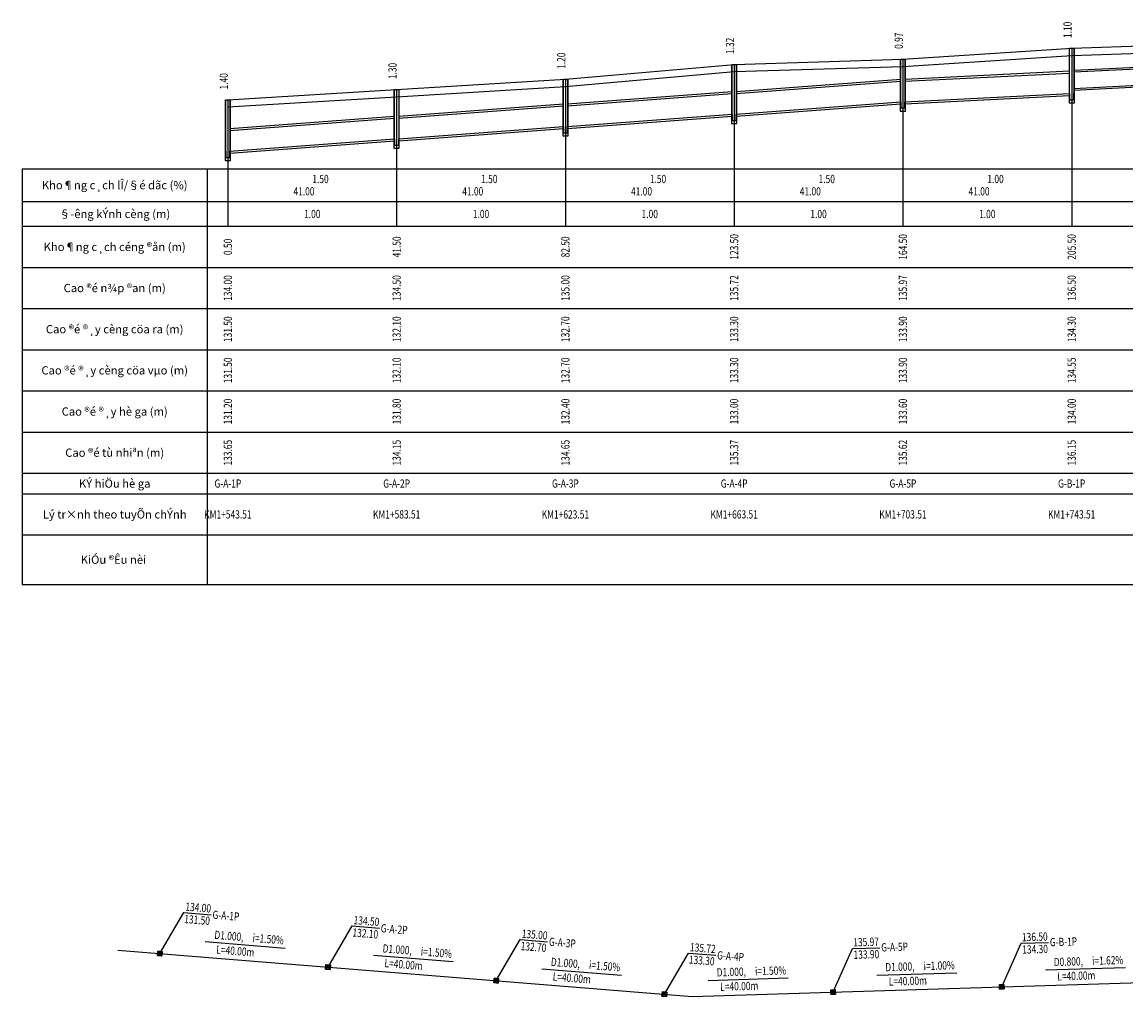
# Model space of a CAD drawing. Units: millimetres. Extents: x -62 to 555, y -540 to 60.
# Drawn here: x -59 to 209, y -198 to 40 of the extents above; entities that cross this region are included whole.
import ezdxf
from ezdxf.enums import TextEntityAlignment as Align

# ---------------------------------------------------------------- set-up
doc = ezdxf.new("R2010")
doc.units = ezdxf.units.MM
doc.header["$MEASUREMENT"] = 0
for name, color, linetype in [('Cong', 1, 'Continuous'), ('duongdong', 8, 'Continuous'), ('duongkhung', 3, 'Continuous'), ('duongthietke', 1, 'Continuous'), ('duongtunhien', 3, 'Continuous'), ('Hacth', 8, 'Continuous'), ('hoga', 1, 'Continuous'), ('Huongchay', 1, 'Continuous'), ('Kichthuoc', 8, 'Continuous'), ('Lytrinh', 3, 'Continuous'), ('Tenhoga', 3, 'Continuous'), ('text', 3, 'Continuous')]:
    doc.layers.add(name, color=color, linetype=linetype)
doc.styles.add('chuhoa', font='txt')
doc.styles.add('chuso', font='vnsimple.shx', dxfattribs={"width": 0.75})
doc.styles.add('Vnsimple', font='vnsimple.shx', dxfattribs={"width": 0.75})
doc.dimstyles.get("Standard").update_dxf_attribs({"dimtxt": 0.18, "dimasz": 0.18, "dimexe": 0.18, "dimexo": 0.0625, "dimgap": 0.09, "dimtad": 0, "dimtih": 1, "dimtoh": 1, "dimdec": 4, "dimzin": 0, "dimdsep": 46, "dimtxsty": 'Standard', "dimcen": 0.09, "dimadec": 0, "dimazin": 0, "dimtfac": 1, "dimtdec": 4, "dimtofl": 0, "dimtmove": 0, "dimatfit": 3, "dimfxl": 0, "dimtolj": 1, "dimtzin": 0, "dimarcsym": 0})

# ---------------------------------------------------------------- blocks, each defined once
blk = doc.blocks.new('Chieudongchay')
at = {"layer": 'Kichthuoc'}
blk.add_line((-9.72, 3.76), (9.72, 3.76), dxfattribs=at)
at = {"layer": 'text', "style": 'Vnsimple', "width": 0.75}
for tag, p in [('DUONG_KINH', (-7.62, 4.62)), ('DO_DOC', (1.69, 4.62)), ('CHIEU_DAI', (-7.34, 1.1))]:
    blk.add_attdef(tag, p, '', height=2, dxfattribs=at)
blk = doc.blocks.new('Hoga')
at = {"layer": 'Hacth'}
h = blk.add_hatch(dxfattribs=at)
h.set_pattern_fill('ANSI31', color=256, scale=0.5, style=0)
h.set_pattern_definition([(45, (-4324.524305, -1957.69633), (-0.0441941738, 0.0441941738), [])])
h.paths.add_polyline_path([(-0.55, 0.55), (-0.55, -0.55), (0.55, -0.55), (0.55, 0.55)])
h.paths.add_polyline_path([(0.4, 0.4), (0.4, -0.4), (-0.4, -0.4), (-0.4, 0.4)], flags=16)
at = {"layer": 'hoga'}
for p, q in [((-0.55, -0.55), (-0.55, 0.55)), ((-0.55, 0.55), (0.55, 0.55)), ((-0.4, -0.4), (-0.4, 0.4)), ((-0.4, 0.4), (0.4, 0.4)), ((0.4, 0.4), (0.4, -0.4)), ((0.55, 0.55), (0.55, -0.55)), ((-0.55, -0.55), (0.55, -0.55)), ((-0.4, -0.4), (0.4, -0.4))]:
    blk.add_line(p, q, dxfattribs=at)
at = {"layer": 'hoga', "color": 8}
for p, q in [((-0.4, 0.4), (0.4, -0.4)), ((0.4, 0.4), (-0.4, -0.4))]:
    blk.add_line(p, q, dxfattribs=at)
at = {"layer": 'text', "style": 'Vnsimple', "width": 0.75}
for tag, p in [('CAODOTK', (5.29, 10.89)), ('TENHGA', (12.03, 9.46)), ('C.D_D.CONG', (5.26, 7.87))]:
    blk.add_attdef(tag, p, '', height=2, dxfattribs=at)
at = {"layer": 'text', "style": 'Vnsimple', "width": 0.75, "flags": 1}
for tag, p in [('D_VAO', (-3.68, -0.35)), ('KICH_THUOC', (-2.09, 1.3)), ('D_RA', (1.07, -0.49)), ('LY_TRINH', (-2.09, -1.87)), ('LOAI_HG', (-2.09, -3.55))]:
    blk.add_attdef(tag, p, '', height=1, dxfattribs=at)
at = {"layer": 'Kichthuoc'}
blk.add_leader([(0, 0), (5.03, 10.41), (11.69, 10.41)], dimstyle='Standard', override={"dimscale": 0.35, "dimtxt": 2.5, "dimasz": 1, "dimexe": 1, "dimexo": 5, "dimgap": 1, "dimtad": 0, "dimtih": 0, "dimtoh": 0, "dimdec": 0, "dimtxsty": 'Vnsimple', "dimcen": -1, "dimdle": 2, "dimclrd": 256, "dimclre": 1, "dimclrt": 2, "dimtfac": 0.4, "dimtdec": 0, "dimtix": 1, "dimtofl": 1, "dimtmove": 2}, dxfattribs=at)

msp = doc.modelspace()

# ---------------------------------------------------------------- linework, layer by layer
at = {"layer": 'Cong'}
for p, q in [((196.28, 28.71), (236.28, 30.71)), ((196.28, 28.31), (236.28, 30.31)), ((155.28, 26.56), (195.28, 28.56)), ((155.28, 26.06), (195.28, 28.06)), ((114.28, 23.56), (154.28, 26.56)), ((114.28, 23.06), (154.28, 26.06)), ((196.28, 24.31), (236.28, 26.31)), ((196.28, 23.91), (236.28, 25.91)), ((73.28, 20.56), (113.28, 23.56)), ((73.28, 20.06), (113.28, 23.06)), ((155.28, 21.06), (195.28, 23.06)), ((155.28, 20.56), (195.28, 22.56)), ((32.28, 17.56), (72.28, 20.56)), ((32.28, 17.06), (72.28, 20.06)), ((114.28, 18.06), (154.28, 21.06)), ((114.28, 17.56), (154.28, 20.56)), ((-8.72, 14.56), (31.28, 17.56)), ((-8.72, 14.06), (31.28, 17.06)), ((73.28, 15.06), (113.28, 18.06)), ((73.28, 14.56), (113.28, 17.56)), ((32.28, 12.06), (72.28, 15.06)), ((32.28, 11.56), (72.28, 14.56)), ((-8.72, 9.06), (31.28, 12.06)), ((-8.72, 8.56), (31.28, 11.56))]:
    msp.add_line(p, q, dxfattribs=at)
at = {"layer": 'duongdong'}
for p, q in [((195.78, 34.06), (195.78, 4.81)), ((113.78, 30.16), (113.78, 4.81)), ((154.78, 31.41), (154.78, 4.81)), ((72.78, 26.56), (72.78, 4.81)), ((-9.22, 21.56), (-9.22, 4.81)), ((31.78, 24.06), (31.78, 4.81))]:
    msp.add_line(p, q, dxfattribs=at)
at = {"layer": 'duongkhung'}
for p, q in [((-59.22, 4.81), (527.48, 4.81)), ((-59.22, 4.81), (-59.22, -96.19)), ((-14.22, 4.81), (-14.22, -96.19)), ((-14.22, 4.81), (-14.22, -96.19)), ((-9.22, 4.81), (-9.22, -9.19)), ((31.78, 4.81), (31.78, -9.19)), ((72.78, 4.81), (72.78, -9.19)), ((113.78, 4.81), (113.78, -9.19)), ((154.78, 4.81), (154.78, -9.19)), ((195.78, 4.81), (195.78, -9.19)), ((-59.22, -3.19), (527.48, -3.19)), ((-59.22, -9.19), (527.48, -9.19)), ((-59.22, -19.19), (527.48, -19.19)), ((-59.22, -29.19), (527.48, -29.19)), ((-59.22, -39.19), (527.48, -39.19)), ((-59.22, -49.19), (527.48, -49.19)), ((-59.22, -59.19), (527.48, -59.19)), ((-59.22, -69.19), (527.48, -69.19)), ((-59.22, -74.19), (527.48, -74.19)), ((-59.22, -84.19), (527.48, -84.19)), ((-59.22, -96.19), (527.48, -96.19))]:
    msp.add_line(p, q, dxfattribs=at)
msp.add_lwpolyline([(-35.99, -185.07), (103.61, -196.29), (233.58, -192.28), (345.91, -197.89), (454.22, -189.88), (530.52, -194.77)], dxfattribs=at)
at = {"layer": 'duongthietke'}
for p, q in [((195.78, 34.06), (236.68, 35.51)), ((154.78, 31.41), (195.78, 34.06)), ((72.78, 26.56), (113.78, 30.16)), ((113.78, 30.16), (154.78, 31.41)), ((31.78, 24.06), (72.78, 26.56)), ((-9.22, 21.56), (31.78, 24.06))]:
    msp.add_line(p, q, dxfattribs=at)
at = {"layer": 'duongtunhien'}
for p, q in [((154.78, 29.66), (195.78, 32.31)), ((195.78, 32.31), (236.68, 33.76)), ((113.78, 28.41), (154.78, 29.66)), ((72.78, 24.81), (113.78, 28.41)), ((31.78, 22.31), (72.78, 24.81)), ((-9.22, 19.81), (31.78, 22.31))]:
    msp.add_line(p, q, dxfattribs=at)
at = {"layer": 'hoga'}
for points in [[(195.13, 34.06), (195.13, 20.81), (196.43, 20.81), (196.43, 34.06)], [(195.28, 23.06), (195.28, 34.06), (196.28, 34.06), (196.28, 23.06)], [(113.13, 30.16), (113.13, 15.81), (114.43, 15.81), (114.43, 30.16)], [(113.28, 18.06), (113.28, 30.16), (114.28, 30.16), (114.28, 18.06)], [(154.13, 31.41), (154.13, 18.81), (155.43, 18.81), (155.43, 31.41)], [(154.28, 21.06), (154.28, 31.41), (155.28, 31.41), (155.28, 21.06)], [(72.13, 26.56), (72.13, 12.81), (73.43, 12.81), (73.43, 26.56)], [(72.28, 15.06), (72.28, 26.56), (73.28, 26.56), (73.28, 15.06)], [(-9.87, 21.56), (-9.87, 6.81), (-8.57, 6.81), (-8.57, 21.56)], [(-9.72, 9.06), (-9.72, 21.56), (-8.72, 21.56), (-8.72, 9.06)], [(31.13, 24.06), (31.13, 9.81), (32.43, 9.81), (32.43, 24.06)], [(31.28, 12.06), (31.28, 24.06), (32.28, 24.06), (32.28, 12.06)], [(195.28, 23.06), (195.28, 21.56), (196.28, 21.56), (196.28, 23.06)], [(154.28, 21.06), (154.28, 19.56), (155.28, 19.56), (155.28, 21.06)], [(113.28, 18.06), (113.28, 16.56), (114.28, 16.56), (114.28, 18.06)], [(72.28, 15.06), (72.28, 13.56), (73.28, 13.56), (73.28, 15.06)], [(31.28, 12.06), (31.28, 10.56), (32.28, 10.56), (32.28, 12.06)], [(-9.72, 9.06), (-9.72, 7.56), (-8.72, 7.56), (-8.72, 9.06)]]:
    msp.add_lwpolyline(points, dxfattribs=at)

# ---------------------------------------------------------------- block references
for p, rotation, values in [((-25.76, -185.89), 355.4047420341453, {'CAODOTK': '134.00', 'C.D_D.CONG': '131.50', 'TENHGA': 'G-A-1P'}), ((15.11, -189.17), 355.4047420341453, {'CAODOTK': '134.50', 'C.D_D.CONG': '132.10', 'TENHGA': 'G-A-2P'}), ((55.97, -192.46), 355.4047420341453, {'CAODOTK': '135.00', 'C.D_D.CONG': '132.70', 'TENHGA': 'G-A-3P'}), ((137.8, -195.23), 1.765960985660868, {'CAODOTK': '135.97', 'C.D_D.CONG': '133.90', 'TENHGA': 'G-A-5P'}), ((178.78, -193.97), 1.765960985660868, {'CAODOTK': '136.50', 'C.D_D.CONG': '134.30', 'TENHGA': 'G-B-1P'}), ((96.84, -195.74), 355.4047420341453, {'CAODOTK': '135.72', 'C.D_D.CONG': '133.30', 'TENHGA': 'G-A-4P'})]:
    msp.add_blockref('Hoga', p, dxfattribs=dict(at, rotation=rotation)).add_auto_attribs(values)
at = {"layer": 'Huongchay'}
for p, rotation, values in [((-5.33, -187.53), 355.4047420341457, {'DUONG_KINH': 'D1.000,', 'CHIEU_DAI': ' L=40.00m', 'DO_DOC': 'i=1.50%'}), ((35.54, -190.82), 355.4047420341457, {'DUONG_KINH': 'D1.000,', 'CHIEU_DAI': ' L=40.00m', 'DO_DOC': 'i=1.50%'}), ((76.41, -194.1), 355.4047420341457, {'DUONG_KINH': 'D1.000,', 'CHIEU_DAI': ' L=40.00m', 'DO_DOC': 'i=1.50%'}), ((158.29, -194.6), 1.765960985661012, {'DUONG_KINH': 'D1.000,', 'CHIEU_DAI': ' L=40.00m', 'DO_DOC': 'i=1.00%'}), ((199.22, -193.34), 1.765960985661012, {'DUONG_KINH': 'D0.800,', 'CHIEU_DAI': ' L=40.00m', 'DO_DOC': 'i=1.62%'}), ((117.33, -195.86), 1.765960985661012, {'DUONG_KINH': 'D1.000,', 'CHIEU_DAI': ' L=40.00m', 'DO_DOC': 'i=1.50%'})]:
    msp.add_blockref('Chieudongchay', p, dxfattribs=dict(at, rotation=rotation)).add_auto_attribs(values)

# ---------------------------------------------------------------- texts
at = {"layer": 'duongkhung', "style": 'chuhoa'}
for s, p in [('Kho¶ng c¸ch lÎ/§é dãc (%)', (-36.72, 0.81)), ('§\xadêng kÝnh cèng (m)', (-36.72, -6.19)), ('Kho¶ng c¸ch céng ®ån (m)', (-36.72, -14.19)), ('Cao ®é n¾p ®an (m)', (-36.72, -24.19)), ('Cao ®é ®¸y cèng cöa ra (m)', (-36.72, -34.19)), ('Cao ®é ®¸y cèng cöa vµo (m)', (-36.72, -44.19)), ('Cao ®é ®¸y hè ga (m)', (-36.72, -54.19)), ('Cao ®é tù nhiªn (m)', (-36.72, -64.19)), ('KÝ hiÖu hè ga', (-36.72, -71.69)), ('Lý tr×nh theo tuyÕn chÝnh', (-36.72, -79.19)), ('KiÓu ®Êu nèi ', (-36.72, -90.19))]:
    msp.add_text(s, height=2, dxfattribs=at).set_placement(p, align=Align.MIDDLE_CENTER)
at = {"layer": 'Lytrinh', "style": 'chuso', "width": 0.75}
for s, p in [('0.50', (-9.22, -14.19)), ('41.50', (31.78, -14.19)), ('82.50', (72.78, -14.19)), ('123.50', (113.78, -14.19)), ('164.50', (154.78, -14.19)), ('205.50', (195.78, -14.19))]:
    msp.add_text(s, height=2, rotation=89.9999, dxfattribs=at).set_placement(p, align=Align.MIDDLE_CENTER)
at = {"layer": 'Tenhoga', "style": 'chuso', "width": 0.75}
for s, p in [('G-A-1P', (-9.22, -71.69)), ('G-A-2P', (31.78, -71.69)), ('G-A-3P', (72.78, -71.69)), ('G-A-4P', (113.78, -71.69)), ('G-A-5P', (154.78, -71.69)), ('G-B-1P', (195.78, -71.69))]:
    msp.add_text(s, height=2, dxfattribs=at).set_placement(p, align=Align.MIDDLE_CENTER)
at = {"layer": 'text', "style": 'chuso', "width": 0.75}
for s, p in [('1.10', (195.78, 36.56)), ('0.97', (154.78, 33.91)), ('1.32', (113.78, 32.66)), ('1.20', (72.78, 29.06)), ('1.30', (31.78, 26.56)), ('1.40', (-9.22, 24.06))]:
    msp.add_text(s, height=2, rotation=89.9999, dxfattribs=at).set_placement(p)
for s, p in [('1.50', (13.28, 2.31)), ('1.50', (54.28, 2.31)), ('1.50', (95.28, 2.31)), ('1.50', (136.28, 2.31)), ('1.00', (177.28, 2.31)), ('41.00', (9.28, -0.69)), ('41.00', (50.28, -0.69)), ('41.00', (91.28, -0.69)), ('41.00', (132.28, -0.69)), ('41.00', (173.28, -0.69)), ('1.00', (11.28, -6.19)), ('1.00', (52.28, -6.19)), ('1.00', (93.28, -6.19)), ('1.00', (134.28, -6.19)), ('1.00', (175.28, -6.19)), ('KM1+543.51', (-9.22, -79.19)), ('KM1+583.51', (31.78, -79.19)), ('KM1+623.51', (72.78, -79.19)), ('KM1+663.51', (113.78, -79.19)), ('KM1+703.51', (154.78, -79.19)), ('KM1+743.51', (195.78, -79.19))]:
    msp.add_text(s, height=2, dxfattribs=at).set_placement(p, align=Align.MIDDLE_CENTER)
for s, p in [('134.00', (-9.22, -24.19)), ('134.50', (31.78, -24.19)), ('135.00', (72.78, -24.19)), ('135.72', (113.78, -24.19)), ('135.97', (154.78, -24.19)), ('136.50', (195.78, -24.19)), ('131.50', (-9.22, -34.19)), ('132.10', (31.78, -34.19)), ('132.70', (72.78, -34.19)), ('133.30', (113.78, -34.19)), ('133.90', (154.78, -34.19)), ('134.30', (195.78, -34.19)), ('131.50', (-9.22, -44.19)), ('132.10', (31.78, -44.19)), ('132.70', (72.78, -44.19)), ('133.30', (113.78, -44.19)), ('133.90', (154.78, -44.19)), ('134.55', (195.78, -44.19)), ('131.20', (-9.22, -54.19)), ('131.80', (31.78, -54.19)), ('132.40', (72.78, -54.19)), ('133.00', (113.78, -54.19)), ('133.60', (154.78, -54.19)), ('134.00', (195.78, -54.19)), ('133.65', (-9.22, -64.19)), ('134.15', (31.78, -64.19)), ('134.65', (72.78, -64.19)), ('135.37', (113.78, -64.19)), ('135.62', (154.78, -64.19)), ('136.15', (195.78, -64.19))]:
    msp.add_text(s, height=2, rotation=89.9999, dxfattribs=at).set_placement(p, align=Align.MIDDLE_CENTER)

doc.saveas('drawing.dxf')
